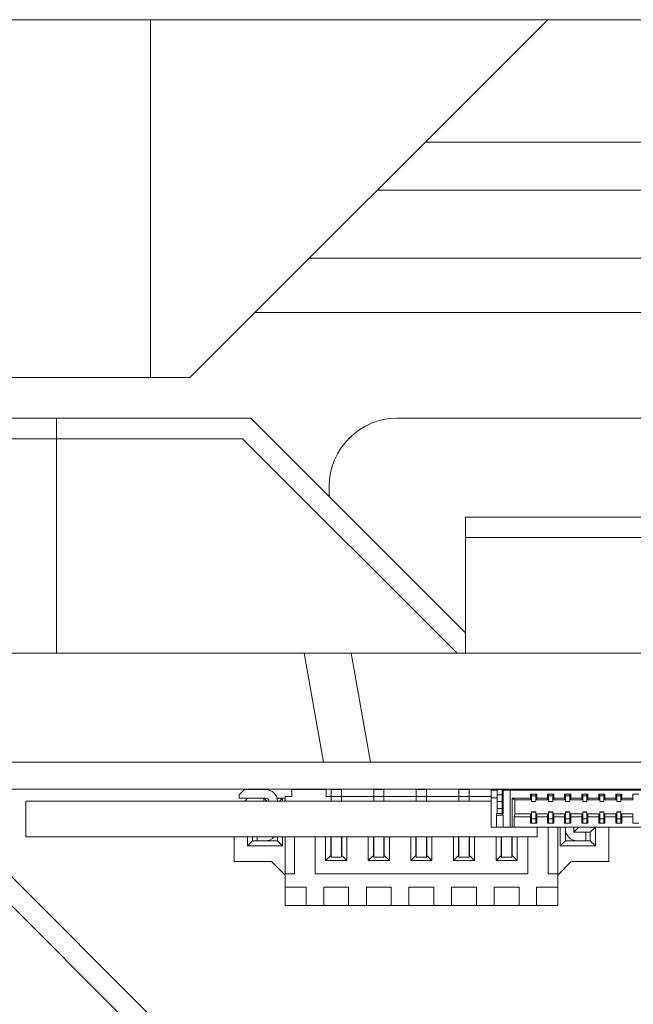
# Model space of a CAD drawing. Units: millimetres. Extents: x 23796 to 29444, y 2192 to 6186.
# Drawn here: x 25190 to 25208, y 3077 to 3106 of the extents above; entities that cross this region are included whole.
import ezdxf

# ---------------------------------------------------------------- set-up
doc = ezdxf.new("R2010")
doc.units = ezdxf.units.MM
doc.layers.get('0').update_dxf_attribs({"lineweight": 0})
doc.layers.add('06___PRT_ALL_SURFS', color=7, linetype='Continuous', lineweight=0)
doc.layers.add('ASSEM_MEMBER_2', color=7, linetype='Continuous', lineweight=0)

msp = doc.modelspace()

# ---------------------------------------------------------------- linework, layer by layer
at = {"color": 7, "linetype": 'Continuous'}
for p, q in [((25036.307, 3105.755), (25623.39, 3105.755)), ((25193.598, 3095.255), (25193.598, 3105.755)), ((25194.762, 3095.255), (25205.262, 3105.755)), ((25201.069, 3069.051), (25169.476, 3100.644)), ((25198.262, 3098.755), (25461.438, 3098.755)), ((25196.662, 3097.155), (25224.638, 3097.155)), ((25180.937, 3095.255), (25194.759, 3095.255)), ((25176.248, 3094.055), (25196.548, 3094.055)), ((25190.848, 3094.055), (25190.848, 3087.155)), ((25196.548, 3094.055), (25202.848, 3087.755)), ((25224.638, 3094.055), (25200.848, 3094.055)), ((25185.848, 3093.455), (25196.3, 3093.455)), ((25202.6, 3087.155), (25196.3, 3093.455)), ((25198.848, 3091.755), (25198.848, 3092.055)), ((25202.848, 3091.155), (25202.848, 3087.155)), ((25456.848, 3091.155), (25202.848, 3091.155)), ((25456.848, 3090.555), (25202.848, 3090.555)), ((25182.965, 3087.155), (25475.731, 3087.155)), ((25198.117, 3087.155), (25198.682, 3083.955)), ((25200.06, 3083.955), (25199.496, 3087.155))]:
    msp.add_line(p, q, dxfattribs=at)
msp.add_arc((25200.848, 3092.055), 2, 90, 180, dxfattribs=at)
at = {"layer": '06___PRT_ALL_SURFS', "color": 7, "linetype": 'Continuous'}
for p, q in [((25201.662, 3102.155), (25221.234, 3102.155)), ((25222.634, 3100.755), (25200.262, 3100.755)), ((25200.645, 3068.627), (25169.052, 3100.22))]:
    msp.add_line(p, q, dxfattribs=at)
at = {"layer": 'ASSEM_MEMBER_2', "color": 7, "linetype": 'Continuous'}
for p, q in [((25186.165, 3083.955), (25242.348, 3083.955)), ((25186.954, 3083.166), (25242.348, 3083.166)), ((25196.209, 3083.004), (25196.359, 3083.154)), ((25196.979, 3083.154), (25196.359, 3083.154)), ((25197.754, 3082.954), (25197.754, 3083.154)), ((25197.754, 3083.154), (25198.754, 3083.154)), ((25198.754, 3083.154), (25198.754, 3082.954)), ((25198.904, 3083.154), (25198.904, 3082.816)), ((25198.904, 3083.154), (25199.204, 3083.154)), ((25199.204, 3082.816), (25199.204, 3083.154)), ((25200.154, 3083.154), (25200.154, 3082.816)), ((25200.154, 3083.154), (25200.454, 3083.154)), ((25200.454, 3082.816), (25200.454, 3083.154)), ((25201.404, 3083.154), (25201.404, 3082.816)), ((25201.404, 3083.154), (25201.704, 3083.154)), ((25201.704, 3082.816), (25201.704, 3083.154)), ((25202.654, 3083.154), (25202.654, 3082.816)), ((25202.954, 3083.154), (25202.654, 3083.154)), ((25202.954, 3082.816), (25202.954, 3083.154)), ((25203.598, 3083.139), (25203.598, 3082.054)), ((25203.773, 3083.139), (25203.598, 3083.139)), ((25203.773, 3083.154), (25203.773, 3082.454)), ((25203.923, 3083.154), (25203.773, 3083.154)), ((25203.923, 3082.454), (25203.923, 3083.154)), ((25204.204, 3083.154), (25203.923, 3083.154)), ((25212.273, 3083.139), (25203.923, 3083.139)), ((25203.956, 3083.139), (25203.956, 3082.454)), ((25204.156, 3083.139), (25204.156, 3082.054)), ((25204.204, 3083.139), (25204.204, 3083.154)), ((25204.354, 3083.139), (25204.354, 3083.154)), ((25204.354, 3083.154), (25204.788, 3083.154)), ((25204.788, 3083.139), (25204.788, 3083.154)), ((25204.788, 3083.154), (25204.908, 3083.154)), ((25204.908, 3083.139), (25204.908, 3083.154)), ((25204.908, 3083.154), (25205.288, 3083.154)), ((25205.288, 3083.139), (25205.288, 3083.154)), ((25205.288, 3083.154), (25205.408, 3083.154)), ((25205.408, 3083.139), (25205.408, 3083.154)), ((25205.788, 3083.139), (25205.788, 3083.154)), ((25205.788, 3083.154), (25205.908, 3083.154)), ((25205.908, 3083.139), (25205.908, 3083.154)), ((25206.288, 3083.154), (25206.129, 3083.154)), ((25206.288, 3083.139), (25206.288, 3083.154)), ((25206.288, 3083.154), (25206.408, 3083.154)), ((25206.408, 3083.139), (25206.408, 3083.154)), ((25206.749, 3083.154), (25206.408, 3083.154)), ((25206.749, 3083.154), (25206.764, 3083.139)), ((25206.788, 3083.139), (25206.788, 3083.154)), ((25206.788, 3083.154), (25206.908, 3083.154)), ((25206.908, 3083.139), (25206.908, 3083.154)), ((25207.288, 3083.139), (25207.288, 3083.154)), ((25207.288, 3083.154), (25207.408, 3083.154)), ((25207.408, 3083.139), (25207.408, 3083.154)), ((25196.209, 3083.004), (25196.209, 3082.904)), ((25196.209, 3082.904), (25196.979, 3082.904)), ((25196.367, 3082.816), (25196.454, 3082.904)), ((25196.929, 3082.904), (25196.929, 3082.816)), ((25197.017, 3082.816), (25196.929, 3082.904)), ((25197.313, 3082.904), (25197.554, 3082.904)), ((25197.392, 3082.816), (25197.479, 3082.904)), ((25197.479, 3082.816), (25197.479, 3082.904)), ((25197.554, 3082.954), (25197.554, 3082.816)), ((25197.554, 3082.954), (25197.754, 3082.954)), ((25198.754, 3082.954), (25203.598, 3082.954)), ((25203.773, 3082.914), (25203.598, 3082.914)), ((25203.923, 3083.004), (25203.773, 3083.004)), ((25203.956, 3082.914), (25203.923, 3082.914)), ((25204.218, 3082.054), (25204.218, 3082.904)), ((25204.218, 3082.904), (25204.298, 3082.854)), ((25204.218, 3082.904), (25204.758, 3082.904)), ((25204.298, 3082.854), (25204.298, 3082.409)), ((25204.758, 3082.854), (25204.298, 3082.854)), ((25204.758, 3083.024), (25204.758, 3082.854)), ((25204.938, 3083.024), (25204.758, 3083.024)), ((25204.788, 3082.804), (25204.788, 3083.024)), ((25204.788, 3082.976), (25204.908, 3082.976)), ((25204.908, 3082.804), (25204.908, 3083.024)), ((25204.938, 3082.854), (25204.938, 3083.024)), ((25204.938, 3082.904), (25205.258, 3082.904)), ((25205.258, 3082.854), (25204.938, 3082.854)), ((25205.258, 3083.024), (25205.258, 3082.854)), ((25205.438, 3083.024), (25205.258, 3083.024)), ((25205.288, 3082.804), (25205.288, 3083.024)), ((25205.288, 3082.976), (25205.408, 3082.976)), ((25205.408, 3082.804), (25205.408, 3083.024)), ((25205.438, 3082.854), (25205.438, 3083.024)), ((25205.438, 3082.904), (25205.758, 3082.904)), ((25205.758, 3082.854), (25205.438, 3082.854)), ((25205.758, 3083.024), (25205.758, 3082.854)), ((25205.938, 3083.024), (25205.758, 3083.024)), ((25205.788, 3082.804), (25205.788, 3083.024)), ((25205.788, 3082.976), (25205.908, 3082.976)), ((25205.908, 3082.804), (25205.908, 3083.024)), ((25205.938, 3082.854), (25205.938, 3083.024)), ((25205.938, 3082.904), (25206.258, 3082.904)), ((25206.258, 3082.854), (25205.938, 3082.854)), ((25206.258, 3083.024), (25206.258, 3082.854)), ((25206.438, 3083.024), (25206.258, 3083.024)), ((25206.288, 3082.804), (25206.288, 3083.024)), ((25206.288, 3082.976), (25206.408, 3082.976)), ((25206.408, 3082.804), (25206.408, 3083.024)), ((25206.438, 3082.854), (25206.438, 3083.024)), ((25206.438, 3082.904), (25206.758, 3082.904)), ((25206.758, 3082.854), (25206.438, 3082.854)), ((25206.758, 3083.024), (25206.758, 3082.854)), ((25206.938, 3083.024), (25206.758, 3083.024)), ((25206.788, 3082.804), (25206.788, 3083.024)), ((25206.788, 3082.976), (25206.908, 3082.976)), ((25206.908, 3082.804), (25206.908, 3083.024)), ((25206.938, 3082.854), (25206.938, 3083.024)), ((25206.938, 3082.904), (25207.258, 3082.904)), ((25207.258, 3082.854), (25206.938, 3082.854)), ((25207.258, 3083.024), (25207.258, 3082.854)), ((25207.438, 3083.024), (25207.258, 3083.024)), ((25207.288, 3082.804), (25207.288, 3083.024)), ((25207.288, 3082.976), (25207.408, 3082.976)), ((25207.408, 3082.804), (25207.408, 3083.024)), ((25207.438, 3082.854), (25207.438, 3083.024)), ((25207.438, 3082.904), (25207.758, 3082.904)), ((25207.758, 3082.854), (25207.438, 3082.854)), ((25207.758, 3083.024), (25207.758, 3082.854)), ((25207.938, 3083.024), (25207.758, 3083.024)), ((25189.948, 3082.816), (25189.948, 3081.766)), ((25189.948, 3082.816), (25203.598, 3082.816)), ((25203.923, 3082.804), (25203.773, 3082.804)), ((25203.923, 3082.604), (25203.773, 3082.604)), ((25204.788, 3082.804), (25204.908, 3082.804)), ((25205.288, 3082.804), (25205.408, 3082.804)), ((25205.788, 3082.804), (25205.908, 3082.804)), ((25206.288, 3082.804), (25206.408, 3082.804)), ((25206.788, 3082.804), (25206.908, 3082.804)), ((25207.288, 3082.804), (25207.408, 3082.804)), ((25203.761, 3082.454), (25203.761, 3082.054)), ((25203.956, 3082.454), (25203.761, 3082.454)), ((25203.956, 3082.404), (25203.761, 3082.404)), ((25203.906, 3082.454), (25203.956, 3082.404)), ((25203.956, 3082.404), (25203.956, 3082.054)), ((25204.278, 3082.359), (25204.298, 3082.409)), ((25204.278, 3082.359), (25204.278, 3082.054)), ((25204.758, 3082.359), (25204.278, 3082.359)), ((25204.298, 3082.439), (25204.758, 3082.439)), ((25204.758, 3082.169), (25204.758, 3082.439)), ((25204.788, 3082.504), (25204.788, 3082.169)), ((25204.788, 3082.504), (25204.908, 3082.504)), ((25204.908, 3082.495), (25204.788, 3082.495)), ((25204.788, 3082.298), (25204.908, 3082.298)), ((25204.908, 3082.169), (25204.908, 3082.504)), ((25204.938, 3082.439), (25204.938, 3082.169)), ((25204.938, 3082.439), (25205.258, 3082.439)), ((25205.258, 3082.359), (25204.938, 3082.359)), ((25205.258, 3082.169), (25205.258, 3082.439)), ((25205.288, 3082.504), (25205.288, 3082.169)), ((25205.288, 3082.504), (25205.408, 3082.504)), ((25205.408, 3082.495), (25205.288, 3082.495)), ((25205.288, 3082.298), (25205.408, 3082.298)), ((25205.408, 3082.169), (25205.408, 3082.504)), ((25205.438, 3082.439), (25205.438, 3082.169)), ((25205.438, 3082.439), (25205.758, 3082.439)), ((25205.758, 3082.359), (25205.438, 3082.359)), ((25205.758, 3082.169), (25205.758, 3082.439)), ((25205.788, 3082.504), (25205.788, 3082.169)), ((25205.788, 3082.504), (25205.908, 3082.504)), ((25205.908, 3082.495), (25205.788, 3082.495)), ((25205.788, 3082.298), (25205.908, 3082.298)), ((25205.908, 3082.169), (25205.908, 3082.504)), ((25205.938, 3082.439), (25205.938, 3082.169)), ((25205.938, 3082.439), (25206.258, 3082.439)), ((25206.258, 3082.359), (25205.938, 3082.359)), ((25206.258, 3082.169), (25206.258, 3082.439)), ((25206.288, 3082.504), (25206.288, 3082.169)), ((25206.288, 3082.504), (25206.408, 3082.504)), ((25206.408, 3082.495), (25206.288, 3082.495)), ((25206.288, 3082.298), (25206.408, 3082.298)), ((25206.408, 3082.169), (25206.408, 3082.504)), ((25206.438, 3082.439), (25206.438, 3082.169)), ((25206.438, 3082.439), (25206.758, 3082.439)), ((25206.758, 3082.359), (25206.438, 3082.359)), ((25206.758, 3082.169), (25206.758, 3082.439)), ((25206.788, 3082.504), (25206.788, 3082.169)), ((25206.788, 3082.504), (25206.908, 3082.504)), ((25206.908, 3082.495), (25206.788, 3082.495)), ((25206.788, 3082.298), (25206.908, 3082.298)), ((25206.908, 3082.169), (25206.908, 3082.504)), ((25206.938, 3082.439), (25206.938, 3082.169)), ((25206.938, 3082.439), (25207.258, 3082.439)), ((25207.258, 3082.359), (25206.938, 3082.359)), ((25207.258, 3082.169), (25207.258, 3082.439)), ((25207.288, 3082.504), (25207.288, 3082.169)), ((25207.288, 3082.504), (25207.408, 3082.504)), ((25207.408, 3082.495), (25207.288, 3082.495)), ((25207.288, 3082.298), (25207.408, 3082.298)), ((25207.408, 3082.169), (25207.408, 3082.504)), ((25207.438, 3082.439), (25207.438, 3082.169)), ((25207.438, 3082.439), (25207.758, 3082.439)), ((25207.758, 3082.359), (25207.438, 3082.359)), ((25207.758, 3082.169), (25207.758, 3082.439)), ((25203.598, 3082.054), (25212.598, 3082.054)), ((25204.758, 3082.169), (25204.938, 3082.169)), ((25204.948, 3082.054), (25204.948, 3081.766)), ((25205.258, 3082.169), (25205.438, 3082.169)), ((25205.274, 3082.054), (25205.274, 3080.684)), ((25205.554, 3082.054), (25205.554, 3079.754)), ((25205.629, 3082.054), (25205.629, 3081.504)), ((25205.758, 3082.169), (25205.938, 3082.169)), ((25205.779, 3082.054), (25205.779, 3081.654)), ((25206.029, 3081.904), (25206.029, 3082.054)), ((25206.179, 3082.054), (25206.029, 3081.904)), ((25206.258, 3082.169), (25206.438, 3082.169)), ((25206.659, 3082.054), (25206.509, 3081.904)), ((25206.659, 3081.504), (25206.659, 3082.054)), ((25206.758, 3082.169), (25206.938, 3082.169)), ((25207.054, 3081.044), (25207.054, 3082.054)), ((25207.258, 3082.169), (25207.438, 3082.169)), ((25207.758, 3082.169), (25207.938, 3082.169)), ((25204.948, 3081.766), (25189.948, 3081.766)), ((25196.054, 3081.044), (25196.054, 3081.766)), ((25196.449, 3081.766), (25196.449, 3081.504)), ((25196.599, 3081.766), (25196.599, 3081.654)), ((25196.729, 3081.766), (25196.729, 3081.654)), ((25197.329, 3081.654), (25197.329, 3081.766)), ((25197.479, 3081.504), (25197.479, 3081.766)), ((25197.554, 3081.766), (25197.554, 3079.754)), ((25197.834, 3080.684), (25197.834, 3081.766)), ((25198.434, 3081.766), (25198.434, 3080.684)), ((25198.744, 3081.766), (25198.744, 3081.069)), ((25198.894, 3081.219), (25198.894, 3081.766)), ((25198.904, 3081.766), (25198.904, 3081.169)), ((25199.204, 3081.169), (25199.204, 3081.766)), ((25199.214, 3081.766), (25199.214, 3081.219)), ((25199.364, 3081.069), (25199.364, 3081.766)), ((25199.994, 3081.766), (25199.994, 3081.069)), ((25200.144, 3081.219), (25200.144, 3081.766)), ((25200.154, 3081.766), (25200.154, 3081.169)), ((25200.454, 3081.169), (25200.454, 3081.766)), ((25200.464, 3081.766), (25200.464, 3081.219)), ((25200.614, 3081.069), (25200.614, 3081.766)), ((25201.244, 3081.766), (25201.244, 3081.069)), ((25201.394, 3081.219), (25201.394, 3081.766)), ((25201.404, 3081.766), (25201.404, 3081.169)), ((25201.704, 3081.169), (25201.704, 3081.766)), ((25201.714, 3081.766), (25201.714, 3081.219)), ((25201.864, 3081.069), (25201.864, 3081.766)), ((25202.494, 3081.766), (25202.494, 3081.069)), ((25202.644, 3081.219), (25202.644, 3081.766)), ((25202.654, 3081.766), (25202.654, 3081.169)), ((25202.954, 3081.169), (25202.954, 3081.766)), ((25202.964, 3081.766), (25202.964, 3081.219)), ((25203.114, 3081.069), (25203.114, 3081.766)), ((25203.744, 3081.766), (25203.744, 3081.069)), ((25203.894, 3081.219), (25203.894, 3081.766)), ((25203.904, 3081.766), (25203.904, 3081.169)), ((25204.204, 3081.169), (25204.204, 3081.766)), ((25204.214, 3081.766), (25204.214, 3081.219)), ((25204.364, 3081.069), (25204.364, 3081.766)), ((25204.674, 3080.684), (25204.674, 3081.766)), ((25206.029, 3081.904), (25206.509, 3081.904)), ((25206.379, 3081.654), (25206.379, 3081.904)), ((25206.509, 3081.654), (25206.509, 3081.904)), ((25196.449, 3081.504), (25196.599, 3081.654)), ((25196.449, 3081.504), (25197.479, 3081.504)), ((25197.329, 3081.654), (25196.599, 3081.654)), ((25197.479, 3081.504), (25197.329, 3081.654)), ((25198.894, 3081.454), (25198.904, 3081.454)), ((25199.204, 3081.454), (25199.214, 3081.454)), ((25200.144, 3081.454), (25200.154, 3081.454)), ((25200.454, 3081.454), (25200.464, 3081.454)), ((25201.394, 3081.454), (25201.404, 3081.454)), ((25201.704, 3081.454), (25201.714, 3081.454)), ((25202.644, 3081.454), (25202.654, 3081.454)), ((25202.954, 3081.454), (25202.964, 3081.454)), ((25203.894, 3081.454), (25203.904, 3081.454)), ((25204.204, 3081.454), (25204.214, 3081.454)), ((25205.629, 3081.504), (25205.779, 3081.654)), ((25205.629, 3081.504), (25206.659, 3081.504)), ((25205.779, 3081.654), (25206.509, 3081.654)), ((25206.659, 3081.504), (25206.509, 3081.654)), ((25198.894, 3081.219), (25198.744, 3081.069)), ((25198.894, 3081.219), (25198.904, 3081.219)), ((25198.904, 3081.169), (25199.204, 3081.169)), ((25199.204, 3081.219), (25199.214, 3081.219)), ((25199.364, 3081.069), (25199.214, 3081.219)), ((25200.144, 3081.219), (25199.994, 3081.069)), ((25200.144, 3081.219), (25200.154, 3081.219)), ((25200.154, 3081.169), (25200.454, 3081.169)), ((25200.454, 3081.219), (25200.464, 3081.219)), ((25200.614, 3081.069), (25200.464, 3081.219)), ((25201.394, 3081.219), (25201.244, 3081.069)), ((25201.394, 3081.219), (25201.404, 3081.219)), ((25201.404, 3081.169), (25201.704, 3081.169)), ((25201.704, 3081.219), (25201.714, 3081.219)), ((25201.864, 3081.069), (25201.714, 3081.219)), ((25202.644, 3081.219), (25202.494, 3081.069)), ((25202.644, 3081.219), (25202.654, 3081.219)), ((25202.654, 3081.169), (25202.954, 3081.169)), ((25202.954, 3081.219), (25202.964, 3081.219)), ((25203.114, 3081.069), (25202.964, 3081.219)), ((25203.894, 3081.219), (25203.744, 3081.069)), ((25203.894, 3081.219), (25203.904, 3081.219)), ((25203.904, 3081.169), (25204.204, 3081.169)), ((25204.204, 3081.219), (25204.214, 3081.219)), ((25204.364, 3081.069), (25204.214, 3081.219)), ((25197.154, 3081.044), (25196.054, 3081.044)), ((25197.554, 3080.644), (25197.154, 3081.044)), ((25198.744, 3081.069), (25199.364, 3081.069)), ((25199.994, 3081.069), (25200.614, 3081.069)), ((25201.244, 3081.069), (25201.864, 3081.069)), ((25202.494, 3081.069), (25203.114, 3081.069)), ((25203.744, 3081.069), (25204.364, 3081.069)), ((25205.954, 3081.044), (25205.554, 3080.644)), ((25207.054, 3081.044), (25205.954, 3081.044)), ((25197.554, 3080.684), (25197.834, 3080.684)), ((25198.434, 3080.684), (25204.674, 3080.684)), ((25205.274, 3080.684), (25205.554, 3080.684)), ((25197.554, 3080.294), (25198.174, 3080.294)), ((25198.174, 3079.754), (25198.174, 3080.294)), ((25198.689, 3080.294), (25198.689, 3079.754)), ((25199.419, 3080.294), (25198.689, 3080.294)), ((25199.419, 3079.754), (25199.419, 3080.294)), ((25199.939, 3080.294), (25199.939, 3079.754)), ((25200.669, 3080.294), (25199.939, 3080.294)), ((25200.669, 3079.754), (25200.669, 3080.294)), ((25201.189, 3080.294), (25201.189, 3079.754)), ((25201.919, 3080.294), (25201.189, 3080.294)), ((25201.919, 3079.754), (25201.919, 3080.294)), ((25202.439, 3080.294), (25202.439, 3079.754)), ((25203.169, 3080.294), (25202.439, 3080.294)), ((25203.169, 3079.754), (25203.169, 3080.294)), ((25203.689, 3080.294), (25203.689, 3079.754)), ((25204.419, 3080.294), (25203.689, 3080.294)), ((25204.419, 3079.754), (25204.419, 3080.294)), ((25204.934, 3080.294), (25204.934, 3079.754)), ((25204.934, 3080.294), (25205.554, 3080.294)), ((25197.554, 3079.754), (25205.554, 3079.754))]:
    msp.add_line(p, q, dxfattribs=at)
for centre, radius, start, end in [((25196.979, 3082.804), 0.35, 2.0428, 90), ((25206.129, 3082.804), 0.35, 90, 105.9953), ((25196.979, 3082.804), 0.1, 7.2242, 90), ((25206.129, 3082.004), 0.35, 180, 270), ((25196.979, 3082.004), 0.35, 270, 316.8937)]:
    msp.add_arc(centre, radius, start, end, dxfattribs=at)

doc.saveas('drawing.dxf')
